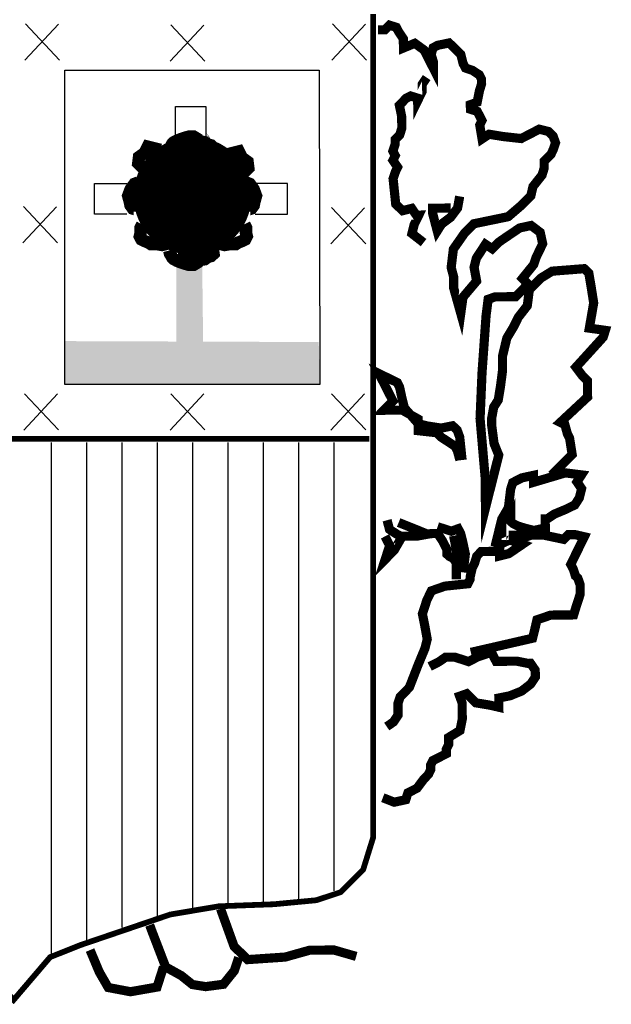
# Model space of a CAD drawing. Extents: x 583492 to 587632, y 4790914 to 4793854.
# Drawn here: x 584229 to 584268, y 4791024 to 4791090 of the extents above; entities that cross this region are included whole.
import ezdxf

# ---------------------------------------------------------------- set-up
doc = ezdxf.new("R2010")
doc.units = 0
doc.header["$LTSCALE"] = 35
doc.header["$MEASUREMENT"] = 0
doc.layers.add('FORM', color=7, linetype='CONTINUOUS')

msp = doc.modelspace()

# ---------------------------------------------------------------- linework, layer by layer
at = {"layer": 'FORM', "color": 7}
for p, q in [((584229.045, 4791087.443), (584231.296, 4791089.861)), ((584229.087, 4791089.879), (584231.37, 4791087.452)), ((584238.799, 4791087.381), (584241.049, 4791089.8)), ((584238.84, 4791089.817), (584241.124, 4791087.39)), ((584249.635, 4791087.443), (584251.886, 4791089.861)), ((584249.677, 4791089.879), (584251.96, 4791087.452)), ((584231.735, 4791065.725, -8.15), (584231.736, 4791086.78, -8.15)), ((584231.736, 4791086.78, -8.15), (584248.776, 4791086.783, -8.15)), ((584248.776, 4791086.783, -8.15), (584248.822, 4791065.725, -8.15)), ((584228.922, 4791075.205), (584231.173, 4791077.623)), ((584228.964, 4791077.641), (584231.247, 4791075.213)), ((584249.573, 4791075.143), (584251.824, 4791077.561)), ((584249.615, 4791077.579), (584251.899, 4791075.152)), ((584248.822, 4791065.725, -8.15), (584231.735, 4791065.725, -8.15)), ((584228.983, 4791062.671), (584231.234, 4791065.089)), ((584229.025, 4791065.107), (584231.309, 4791062.68)), ((584238.799, 4791062.671), (584241.049, 4791065.089)), ((584238.84, 4791065.107), (584241.124, 4791062.68)), ((584249.573, 4791062.671), (584251.824, 4791065.089)), ((584249.615, 4791065.107), (584251.899, 4791062.68)), ((584230.807, 4791061.84), (584230.807, 4791027.5)), ((584233.176, 4791061.84), (584233.176, 4791028.176)), ((584235.545, 4791061.84), (584235.545, 4791029.357)), ((584237.914, 4791061.84), (584237.914, 4791030.119)), ((584240.282, 4791061.84), (584240.282, 4791030.624)), ((584242.651, 4791061.84), (584242.651, 4791030.968)), ((584245.02, 4791061.84), (584245.02, 4791031.042)), ((584247.389, 4791061.84), (584247.389, 4791031.128)), ((584249.758, 4791061.84), (584249.758, 4791031.804))]:
    msp.add_line(p, q, dxfattribs=at)
at = {"layer": 'FORM', "color": 7, "const_width": 0.385, "elevation": -8.15}
msp.add_lwpolyline([(584252.406, 4791090.539), (584252.406, 4791035.396), (584251.729, 4791033.219), (584250.228, 4791031.718), (584248.593, 4791031.177), (584245.739, 4791030.907), (584242.061, 4791030.771), (584238.79, 4791030.218), (584232.787, 4791028.176), (584230.745, 4791027.364), (584228.298, 4791024.498), (584226.391, 4791026.675), (584225.161, 4791027.5), (584223.12, 4791028.447), (584220.807, 4791029.541), (584217.941, 4791030.218), (584215.629, 4791030.771), (584212.628, 4791030.907), (584207.991, 4791030.907), (584206.773, 4791031.718), (584205.002, 4791033.354), (584204.178, 4791035.125), (584204.042, 4791037.167), (584204.042, 4791090.56)], dxfattribs=at)
at = {"layer": 'FORM', "color": 7}
for points, const_width in [([(584264.362, 4791059.649), (584265.739, 4791061.04), (584265.569, 4791062.12), (584265.419, 4791062.427), (584265.253, 4791063.028), (584264.945, 4791063.185), (584266.774, 4791064.887), (584266.768, 4791065.502), (584266.764, 4791065.969), (584266.454, 4791066.274), (584265.993, 4791066.884), (584267.82, 4791068.894), (584267.963, 4791069.35), (584266.891, 4791069.5), (584267.183, 4791071.188), (584267.014, 4791072.257), (584266.858, 4791073.178), (584266.547, 4791073.483), (584264.396, 4791073.315), (584263.626, 4791072.841), (584262.87, 4791072.071), (584262.732, 4791071), (584262.125, 4791070.219), (584261.823, 4791069.601), (584261.362, 4791068.835), (584261.066, 4791067.602), (584261.075, 4791066.679), (584260.937, 4791065.608), (584260.785, 4791064.684), (584260.482, 4791064.214), (584260.342, 4791063.45), (584260.346, 4791062.983), (584260.505, 4791061.766), (584260.819, 4791060.994), (584259.929, 4791057.456), (584259.911, 4791059.448), (584259.567, 4791063.443), (584259.698, 4791066.519), (584259.971, 4791070.359), (584260.108, 4791071.431), (584260.574, 4791071.595), (584261.337, 4791071.602), (584261.952, 4791071.608), (584262.257, 4791071.918), (584262.561, 4791072.216), (584262.718, 4791072.525), (584262.408, 4791072.829), (584263.162, 4791073.759), (584263.318, 4791074.228), (584263.764, 4791075.154), (584263.597, 4791075.915), (584262.99, 4791076.377), (584262.217, 4791076.21), (584261.765, 4791075.899), (584261.3, 4791075.587), (584260.848, 4791075.275), (584260.385, 4791074.816), (584259.927, 4791075.119), (584259.624, 4791074.649), (584259.32, 4791074.191), (584259.166, 4791073.575), (584259.335, 4791072.654), (584258.422, 4791071.575), (584258.272, 4791070.491), (584257.801, 4791072.172), (584257.794, 4791072.947), (584257.629, 4791073.56), (584257.777, 4791074.792), (584258.53, 4791075.869), (584259.139, 4791076.489), (584261.448, 4791076.966), (584262.363, 4791077.749), (584262.972, 4791078.37), (584263.114, 4791078.986), (584263.722, 4791079.754), (584263.865, 4791080.223), (584263.861, 4791080.678), (584264.166, 4791080.988), (584264.324, 4791081.15), (584264.469, 4791081.459), (584264.625, 4791081.915), (584264.461, 4791082.369), (584264.15, 4791082.673), (584263.534, 4791082.828), (584262.934, 4791082.515), (584262.322, 4791082.201), (584261.091, 4791082.338), (584260.167, 4791082.489), (584259.702, 4791082.177), (584259.546, 4791083.098), (584259.691, 4791083.407), (584259.54, 4791083.713), (584259.378, 4791084.019), (584258.921, 4791084.163), (584258.918, 4791084.47), (584259.372, 4791084.634), (584259.525, 4791085.398), (584259.668, 4791085.867), (584259.665, 4791086.175), (584259.515, 4791086.468), (584259.045, 4791086.772), (584258.588, 4791086.927), (584258.426, 4791087.233), (584258.272, 4791087.847), (584257.962, 4791088.152), (584257.491, 4791088.602), (584256.729, 4791088.448), (584256.423, 4791088.285), (584256.28, 4791087.829), (584256.432, 4791087.363), (584256.436, 4791086.908), (584256.436, 4791086.908), (584255.81, 4791088.132), (584255.191, 4791088.581), (584254.431, 4791088.267), (584254.425, 4791088.882), (584254.113, 4791089.346), (584253.951, 4791089.652), (584253.494, 4791089.796), (584253.19, 4791089.485), (584252.722, 4791089.481)], 0.615), ([(584255.781, 4791075.229), (584255, 4791075.836), (584255.154, 4791076.453), (584255.456, 4791077.071), (584255.296, 4791077.069), (584254.985, 4791077.521), (584254.371, 4791077.368), (584253.912, 4791077.819), (584253.736, 4791079.515), (584253.892, 4791079.971), (584254.037, 4791080.28), (584253.725, 4791080.745), (584253.882, 4791081.054), (584253.719, 4791081.36), (584253.875, 4791081.816), (584253.872, 4791082.124), (584254.177, 4791082.434), (584254.32, 4791082.891), (584254.313, 4791083.665), (584254.159, 4791084.427), (584254.609, 4791084.898), (584254.916, 4791085.049), (584255.384, 4791084.905), (584255.386, 4791084.745), (584255.688, 4791085.363), (584255.683, 4791085.83), (584255.987, 4791086.288)], 0.615), ([(584238.724, 4791081.373), (584238.778, 4791081.588), (584238.882, 4791081.746), (584238.936, 4791081.853), (584239.043, 4791081.957), (584239.254, 4791082.065), (584239.52, 4791082.172), (584239.839, 4791082.276), (584240.05, 4791082.33), (584240.369, 4791082.33), (584240.634, 4791082.172), (584240.688, 4791082.065), (584240.795, 4791082.011), (584241.114, 4791081.957), (584241.326, 4791081.799), (584241.538, 4791081.746), (584241.699, 4791081.588), (584241.645, 4791081.215), (584241.752, 4791081.054)], 0.83), ([(584238.14, 4791081.444), (584237.29, 4791081.655), (584237.076, 4791081.229), (584236.706, 4791080.964), (584236.652, 4791080.541), (584236.918, 4791080.275), (584237.237, 4791080.222)], 0.83), ([(584242.548, 4791081.124), (584243.397, 4791081.336), (584243.612, 4791080.909), (584243.982, 4791080.644), (584244.035, 4791080.221), (584243.77, 4791079.956), (584243.451, 4791079.902)], 0.83), ([(584236.664, 4791079.265), (584236.398, 4791079.161), (584236.241, 4791078.946), (584236.133, 4791078.788), (584235.975, 4791078.362), (584236.079, 4791077.992), (584236.133, 4791077.724), (584236.291, 4791077.512), (584236.771, 4791077.355), (584236.771, 4791077.301)], 0.83), ([(584243.864, 4791079.265), (584244.13, 4791079.161), (584244.287, 4791078.946), (584244.395, 4791078.788), (584244.553, 4791078.362), (584244.448, 4791077.992), (584244.395, 4791077.724), (584244.237, 4791077.512), (584243.757, 4791077.355), (584243.757, 4791077.301)], 0.83), ([(584258.2, 4791078.326), (584258.06, 4791077.55), (584257.598, 4791076.93), (584256.987, 4791076.47), (584256.696, 4791076.012), (584256.377, 4791077.227), (584256.375, 4791077.534), (584257.445, 4791077.544), (584257.592, 4791077.545)], 0.615), ([(584236.918, 4791076.451), (584236.81, 4791076.237), (584236.81, 4791076.025), (584236.81, 4791075.867), (584236.757, 4791075.652), (584236.864, 4791075.441), (584237.076, 4791075.337), (584237.341, 4791075.229), (584237.502, 4791075.122), (584237.928, 4791075.122), (584238.247, 4791075.068), (584238.459, 4791075.122), (584238.67, 4791075.283)], 0.83), ([(584243.77, 4791076.451), (584243.877, 4791076.237), (584243.877, 4791076.025), (584243.877, 4791075.867), (584243.931, 4791075.652), (584243.824, 4791075.441), (584243.612, 4791075.337), (584243.347, 4791075.229), (584243.186, 4791075.122), (584242.76, 4791075.122), (584242.441, 4791075.068), (584242.229, 4791075.122), (584242.018, 4791075.283)], 0.83), ([(584238.724, 4791074.699), (584238.778, 4791074.484), (584238.882, 4791074.326), (584238.936, 4791074.219), (584239.043, 4791074.115), (584239.254, 4791074.007), (584239.52, 4791073.9), (584239.839, 4791073.796), (584240.05, 4791073.742), (584240.369, 4791073.742), (584240.634, 4791073.9), (584240.688, 4791074.007), (584240.795, 4791074.061), (584241.114, 4791074.115), (584241.326, 4791074.273), (584241.538, 4791074.326), (584241.699, 4791074.484), (584241.645, 4791074.857), (584241.752, 4791075.018)], 0.83), ([(584239.308, 4791074.484), (584240.634, 4791074.326)], 0.83), ([(584258.362, 4791060.664), (584258.201, 4791062.2), (584258.037, 4791062.654), (584257.726, 4791062.959), (584256.965, 4791062.804), (584256.041, 4791062.943), (584255.425, 4791063.097), (584254.493, 4791064.159), (584254.339, 4791064.772), (584254.172, 4791065.546), (584254.022, 4791065.852), (584253.404, 4791066.154), (584252.786, 4791066.456), (584253.726, 4791064.619), (584253.116, 4791063.999), (584253.571, 4791064.003), (584254.346, 4791064.01), (584255.422, 4791063.405), (584255.429, 4791062.63), (584256.66, 4791062.494), (584256.971, 4791062.189), (584257.899, 4791061.582), (584258.049, 4791061.276), (584258.215, 4791060.663)], 0.615), ([(584204.042, 4791062.086), (584252.135, 4791062.086)], 0.385), ([(584260.568, 4791054.854), (584261.019, 4791056.703), (584261.467, 4791057.47), (584261.615, 4791058.701), (584261.759, 4791059.158), (584262.371, 4791059.471), (584263.144, 4791059.638), (584263.149, 4791059.171), (584265.283, 4791059.805), (584266.367, 4791059.668), (584266.064, 4791059.197), (584266.375, 4791058.745), (584266.221, 4791058.129), (584265.918, 4791057.659), (584265.306, 4791057.358), (584264.546, 4791057.043), (584264.081, 4791056.731), (584263.934, 4791056.73), (584263.939, 4791056.115), (584263.178, 4791055.948), (584262.562, 4791056.103), (584262.093, 4791056.246), (584261.784, 4791056.403), (584261.635, 4791056.549), (584261.634, 4791056.709), (584260.874, 4791055.005), (584262.259, 4791055.632), (584261.484, 4791055.625)], 0.615), ([(584257.981, 4791052.678), (584257.971, 4791053.748), (584257.808, 4791054.054), (584257.499, 4791054.211), (584257.35, 4791054.357), (584257.347, 4791054.665), (584257.034, 4791055.277), (584256.722, 4791055.741), (584256.267, 4791055.737), (584255.346, 4791055.569), (584254.264, 4791055.559), (584253.955, 4791055.716), (584253.497, 4791056.019), (584253.332, 4791056.633)], 0.615), ([(584255.96, 4791055.734), (584254.108, 4791056.48)], 0.615), ([(584258.432, 4791053.137), (584258.58, 4791054.368), (584258.413, 4791055.142), (584258.26, 4791055.755), (584258.097, 4791056.061), (584257.644, 4791055.897), (584256.718, 4791056.196)], 0.615), ([(584254.265, 4791055.411), (584253.817, 4791054.632), (584253.208, 4791054.012), (584253.507, 4791054.937), (584253.194, 4791055.549)], 0.615), ([(584258.948, 4791047.779), (584263.085, 4791048.727), (584263.239, 4791049.344), (584263.381, 4791049.96), (584264.301, 4791050.276), (584265.223, 4791050.284), (584265.838, 4791050.29), (584265.981, 4791050.759), (584266.28, 4791051.684), (584266.275, 4791052.299), (584266.123, 4791052.753), (584265.962, 4791052.899), (584265.81, 4791053.365), (584265.647, 4791053.671), (584266.552, 4791055.524), (584265.936, 4791055.666), (584265.481, 4791055.662), (584265.176, 4791055.352), (584263.784, 4791055.646), (584263.021, 4791055.639), (584262.567, 4791055.488), (584261.955, 4791055.174), (584262.412, 4791055.019), (584261.495, 4791054.395), (584260.881, 4791054.242), (584260.879, 4791054.55), (584260.116, 4791054.542), (584259.649, 4791054.538), (584259.344, 4791054.228), (584259.201, 4791053.759), (584259.044, 4791053.45), (584258.902, 4791052.834), (584258.903, 4791052.686), (584258.746, 4791052.377), (584257.21, 4791052.216), (584256.303, 4791051.9), (584256.001, 4791051.282), (584255.702, 4791050.357), (584255.857, 4791049.583), (584256.025, 4791048.662), (584255.871, 4791048.046), (584255.425, 4791046.972), (584254.825, 4791045.429), (584254.215, 4791044.808), (584254.06, 4791044.351), (584254.067, 4791043.577), (584253.763, 4791043.119), (584253.311, 4791042.807)], 0.615), ([(584257.794, 4791055.591), (584258.117, 4791053.909)], 0.615), ([(584253.047, 4791038.044), (584253.813, 4791037.744), (584254.586, 4791037.911), (584254.73, 4791038.367), (584255.342, 4791038.68), (584255.803, 4791039.3), (584256.108, 4791039.61), (584256.253, 4791039.919), (584256.25, 4791040.226), (584256.407, 4791040.535), (584256.713, 4791040.686), (584257.313, 4791040.999), (584257.31, 4791041.306), (584257.467, 4791041.615), (584257.463, 4791042.083), (584258.221, 4791042.545), (584258.374, 4791043.309), (584258.369, 4791043.924), (584258.364, 4791044.391), (584258.2, 4791044.845), (584258.666, 4791045.009), (584259.287, 4791044.399), (584260.211, 4791044.248), (584260.827, 4791044.106), (584260.821, 4791044.721), (584261.583, 4791044.876), (584262.355, 4791045.19), (584262.965, 4791045.663), (584263.269, 4791046.121), (584263.264, 4791046.589), (584262.953, 4791047.041), (584262.793, 4791047.039), (584262.029, 4791047.192), (584260.639, 4791047.179), (584260.326, 4791047.792), (584259.406, 4791047.476), (584258.794, 4791047.162), (584257.869, 4791047.461), (584257.254, 4791047.456), (584256.802, 4791047.144), (584256.189, 4791046.831)], 0.615), ([(584242.169, 4791030.601), (584243.077, 4791028.088), (584243.983, 4791027.198), (584246.503, 4791027.369), (584248.135, 4791027.827), (584249.771, 4791027.842), (584251.263, 4791027.413)], 0.615), ([(584243.392, 4791027.34), (584243.092, 4791026.452), (584242.363, 4791025.547), (584241.171, 4791025.389), (584240.284, 4791025.528), (584239.54, 4791026.124), (584238.49, 4791026.705), (584237.582, 4791029.071), (584237.418, 4791029.512)], 0.615), ([(584238.342, 4791026.704), (584237.912, 4791025.359), (584236.131, 4791025.047), (584234.64, 4791025.329), (584234.04, 4791026.369), (584233.424, 4791027.839)], 0.615)]:
    msp.add_lwpolyline(points, dxfattribs=dict(at, const_width=const_width))
for points in [[(584239.146, 4791082.193), (584239.146, 4791084.358), (584241.188, 4791084.358), (584241.188, 4791082.193)], [(584235.887, 4791077.138), (584233.722, 4791077.138), (584233.722, 4791079.18), (584235.887, 4791079.18)], [(584244.497, 4791077.138), (584246.661, 4791077.138), (584246.661, 4791079.18), (584244.497, 4791079.18)]]:
    msp.add_lwpolyline(points, dxfattribs=at)
at = {"layer": 'FORM', "color": 7, "const_width": 3.954}
msp.add_lwpolyline([(584238.313, 4791078.359, 1), (584242.267, 4791078.359, 1)], format="xyb", close=True, dxfattribs=at)
at = {"layer": 'FORM', "color": 7}
for points in [[(584238.978, 4791082.071), (584239.107, 4791082.351), (584239.926, 4791082.348), (584239.916, 4791082.271)], [(584240.63, 4791082.132), (584241.341, 4791082.205), (584241.509, 4791081.953)], [(584241.386, 4791082.361), (584241.512, 4791082.117), (584241.169, 4791082.617)], [(584241.347, 4791082.358), (584241.512, 4791082.117), (584241.169, 4791082.617)], [(584239.208, 4791073.608), (584239.208, 4791068.356), (584240.942, 4791073.67), (584241.004, 4791068.418)], [(584231.729, 4791068.63), (584248.752, 4791068.568), (584231.735, 4791065.725), (584248.822, 4791065.725)]]:
    msp.add_solid(points, dxfattribs=at)

doc.saveas('drawing.dxf')
